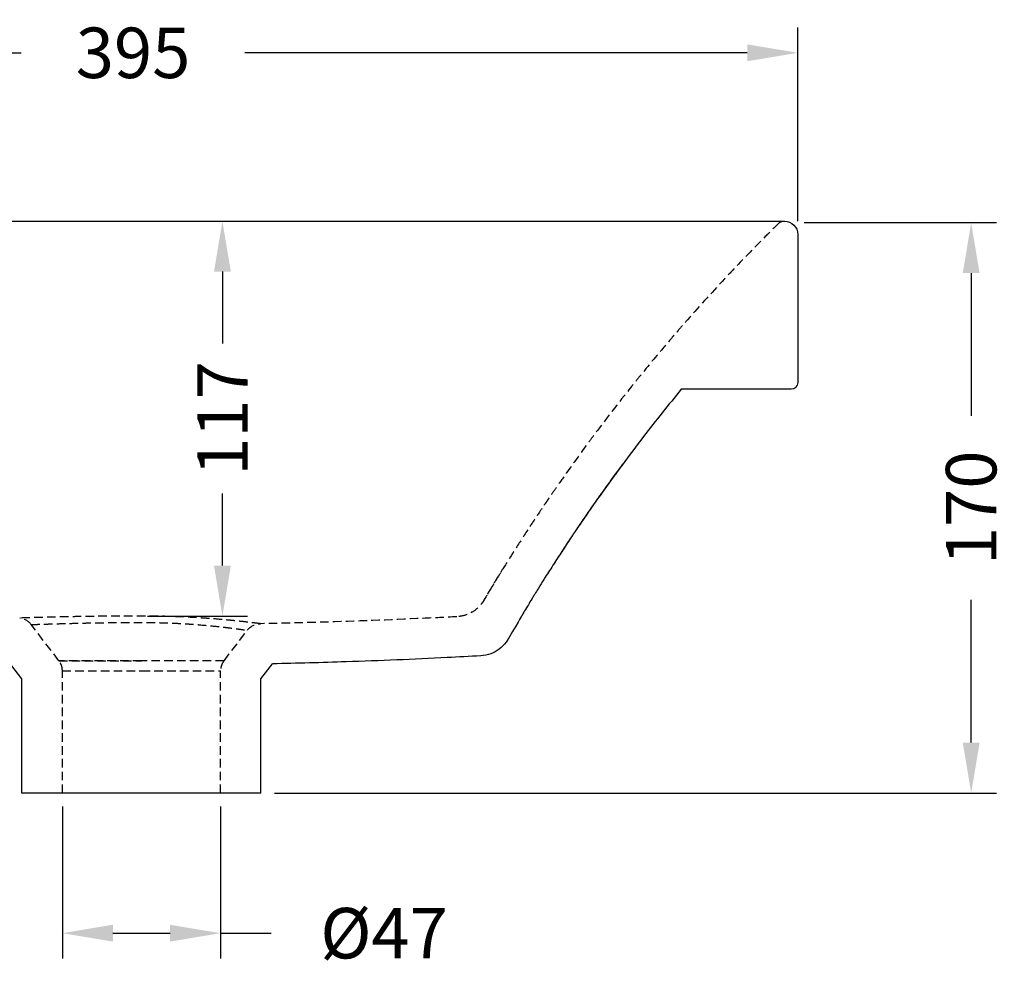
# Model space of a CAD drawing. Units: millimetres. Extents: x 154 to 1533, y 196 to 1060.
# Drawn here: x 1240 to 1533, y 779 to 1060 of the extents above; entities that cross this region are included whole.
import ezdxf

# ---------------------------------------------------------------- set-up
doc = ezdxf.new("R2010")
doc.units = ezdxf.units.MM
doc.header["$LTSCALE"] = 0.2
doc.linetypes.add('DASHED', pattern=[19.05, 12.7, -6.35])
doc.styles.add('BLAIR ITC', font='txt', dxfattribs={"height": 15})
doc.dimstyles.new('BLAIR ITC', dxfattribs={"dimtxt": 15, "dimasz": 15, "dimexe": 7.5, "dimexo": 4, "dimgap": 7, "dimtad": 0, "dimdec": 0, "dimdsep": 46, "dimtxsty": 'BLAIR ITC', "dimcen": 0.09, "dimclrd": 8, "dimclre": 8, "dimclrt": 256, "dimadec": 0, "dimazin": 0, "dimtfac": 1, "dimtdec": 0, "dimtmove": 0, "dimatfit": 3, "dimfxl": 1, "dimtfill": 1, "dimtolj": 1, "dimtzin": 0, "dimarcsym": 0})

# ---------------------------------------------------------------- blocks, each defined once
blk = doc.blocks.new('*D36')
at = {"color": 8, "lineweight": -2, "transparency": 16777216}
for p, q in [((1278.03, 1000.09), (1308.08, 1000.09)), ((1300.58, 985.09), (1300.58, 963.73)), ((1300.58, 897.72), (1300.58, 919.09)), ((1278.3, 882.72), (1308.08, 882.72))]:
    blk.add_line(p, q, dxfattribs=at)
at = {"color": 8, "transparency": 16777216}
for points in [[(1298.08, 985.09), (1303.08, 985.09), (1300.58, 1000.09)], [(1298.08, 897.72), (1303.08, 897.72), (1300.58, 882.72)]]:
    blk.add_solid(points, dxfattribs=at)
at = {"layer": 'Defpoints', "color": 0, "transparency": 16777216}
for p in [(1274.03, 1000.09), (1274.3, 882.72), (1300.58, 882.72)]:
    blk.add_point(p, dxfattribs=at)
at = {"lineweight": 30, "transparency": 16777216, "insert": (1300.58, 941.41), "char_height": 15, "attachment_point": 5, "rotation": 90, "style": 'BLAIR ITC', "bg_fill": 3, "box_fill_scale": 1.1, "bg_fill_color": 256, "bg_fill_true_color": 13158600, "bg_fill_transparency": 0}
blk.add_mtext('\\A1;117', dxfattribs=at)
blk = doc.blocks.new('*D37')
at = {"color": 8, "lineweight": -2, "transparency": 16777216}
for p, q in [((1074.53, 950.09), (1019.03, 950.09)), ((1026.53, 935.09), (1026.53, 918.22)), ((1026.53, 845.09), (1026.53, 861.97)), ((1237.03, 830.09), (1019.03, 830.09))]:
    blk.add_line(p, q, dxfattribs=at)
at = {"color": 8, "transparency": 16777216}
for points in [[(1024.03, 935.09), (1029.03, 935.09), (1026.53, 950.09)], [(1024.03, 845.09), (1029.03, 845.09), (1026.53, 830.09)]]:
    blk.add_solid(points, dxfattribs=at)
at = {"layer": 'Defpoints', "color": 0, "transparency": 16777216}
for p in [(1078.53, 950.09), (1026.53, 830.09), (1241.03, 830.09)]:
    blk.add_point(p, dxfattribs=at)
at = {"lineweight": 30, "transparency": 16777216, "insert": (1026.53, 890.09), "char_height": 15, "attachment_point": 5, "rotation": 90, "style": 'BLAIR ITC', "bg_fill": 3, "box_fill_scale": 1.1, "bg_fill_color": 256, "bg_fill_true_color": 13158600, "bg_fill_transparency": 0}
blk.add_mtext('\\A1;120', dxfattribs=at)
blk = doc.blocks.new('*D38')
at = {"color": 8, "lineweight": -2, "transparency": 16777216}
for p, q in [((1076.53, 1000.09), (1076.53, 1057.59)), ((1471.53, 1000.09), (1471.53, 1057.59)), ((1091.53, 1050.09), (1240.82, 1050.09)), ((1456.53, 1050.09), (1307.24, 1050.09))]:
    blk.add_line(p, q, dxfattribs=at)
at = {"color": 8, "transparency": 16777216}
for points in [[(1091.53, 1052.59), (1091.53, 1047.59), (1076.53, 1050.09)], [(1456.53, 1052.59), (1456.53, 1047.59), (1471.53, 1050.09)]]:
    blk.add_solid(points, dxfattribs=at)
at = {"layer": 'Defpoints', "color": 0, "transparency": 16777216}
for p in [(1471.53, 1050.09), (1076.53, 996.09), (1471.53, 996.09)]:
    blk.add_point(p, dxfattribs=at)
at = {"lineweight": 30, "transparency": 16777216, "insert": (1274.03, 1050.09), "char_height": 15, "attachment_point": 5, "style": 'BLAIR ITC', "bg_fill": 3, "box_fill_scale": 1.1, "bg_fill_color": 256, "bg_fill_true_color": 13158600, "bg_fill_transparency": 0}
blk.add_mtext('\\A1;395', dxfattribs=at)
blk = doc.blocks.new('*D39')
at = {"color": 8, "lineweight": -2, "transparency": 16777216}
for p, q in [((1473.39, 999.64), (1530.54, 999.64)), ((1523.04, 984.64), (1523.04, 942.23)), ((1523.04, 845.09), (1523.04, 887.5)), ((1316.03, 830.09), (1530.54, 830.09))]:
    blk.add_line(p, q, dxfattribs=at)
at = {"color": 8, "transparency": 16777216}
for points in [[(1520.54, 984.64), (1525.54, 984.64), (1523.04, 999.64)], [(1520.54, 845.09), (1525.54, 845.09), (1523.04, 830.09)]]:
    blk.add_solid(points, dxfattribs=at)
at = {"layer": 'Defpoints', "color": 0, "transparency": 16777216}
for p in [(1469.39, 999.64), (1312.03, 830.09), (1523.04, 830.09)]:
    blk.add_point(p, dxfattribs=at)
at = {"lineweight": 30, "transparency": 16777216, "insert": (1523.04, 914.87), "char_height": 15, "attachment_point": 5, "rotation": 90, "style": 'BLAIR ITC', "bg_fill": 3, "box_fill_scale": 1.1, "bg_fill_color": 256, "bg_fill_true_color": 13158600, "bg_fill_transparency": 0}
blk.add_mtext('\\A1;170', dxfattribs=at)
blk = doc.blocks.new('*D40')
at = {"color": 8, "lineweight": -2, "transparency": 16777216}
for p, q in [((1253.03, 826.09), (1253.03, 780.97)), ((1300.03, 826.09), (1300.03, 780.97)), ((1268.03, 788.47), (1285.03, 788.47)), ((1300.03, 788.47), (1315.03, 788.47))]:
    blk.add_line(p, q, dxfattribs=at)
at = {"color": 8, "transparency": 16777216}
for points in [[(1268.03, 790.97), (1268.03, 785.97), (1253.03, 788.47)], [(1285.03, 790.97), (1285.03, 785.97), (1300.03, 788.47)]]:
    blk.add_solid(points, dxfattribs=at)
at = {"layer": 'Defpoints', "color": 0, "transparency": 16777216}
for p in [(1253.03, 830.09), (1300.03, 830.09), (1300.03, 788.47)]:
    blk.add_point(p, dxfattribs=at)
at = {"lineweight": 30, "transparency": 16777216, "insert": (1348.6, 788.47), "char_height": 15, "attachment_point": 5, "style": 'BLAIR ITC', "bg_fill": 3, "box_fill_scale": 1.1, "bg_fill_color": 256, "bg_fill_true_color": 13158600, "bg_fill_transparency": 0}
blk.add_mtext('\\A1;Ø47', dxfattribs=at)

msp = doc.modelspace()

# ---------------------------------------------------------------- linework, layer by layer
at = {"lineweight": 30, "extrusion": (-2.22045e-16, 1, -2.22045e-16)}
for p, q in [((1080.53, 1000.09), (1467.53, 1000.09)), ((1081.53, 1000.09), (1466.53, 1000.09)), ((1471.53, 996.09), (1471.53, 952.09)), ((1469.53, 950.09), (1436.91, 950.09)), ((1241.03, 864.02), (1236.04, 870.53)), ((1312.03, 864.02), (1315.47, 868.51)), ((1241.03, 830.09), (1241.03, 864.02)), ((1312.03, 830.09), (1312.03, 864.02)), ((1312.03, 830.09), (1241.03, 830.09))]:
    msp.add_line(p, q, dxfattribs=at)
at = {"linetype": 'DASHED', "lineweight": 30, "extrusion": (-2.22045e-16, 1, -2.22045e-16)}
for p, q in [((1252, 869.44), (1243.76, 880.19)), ((1243.76, 880.19), (1243.76, 880.19)), ((1301.06, 869.44), (1307.99, 878.48)), ((1307.99, 878.48), (1307.99, 878.48)), ((1253.03, 830.09), (1253.03, 866.4)), ((1300.03, 830.09), (1300.03, 866.4))]:
    msp.add_line(p, q, dxfattribs=at)
at = {"linetype": 'DASHED', "lineweight": 30, "extrusion": (4.93038e-32, -2.22045e-16, -1)}
msp.add_arc((-1467.35, 998.09), 2, 45.4579, 90, dxfattribs=at)
at = {"lineweight": 30, "extrusion": (4.93038e-32, -2.22045e-16, -1)}
for centre, radius, start, end in [((-1467.53, 996.09), 4, 90, 180), ((-1469.53, 952.09), 2, 180, 270)]:
    msp.add_arc(centre, radius, start, end, dxfattribs=at)
at = {"linetype": 'DASHED', "lineweight": 30}
msp.add_ellipse((1239.79, 877.14), major_axis=(-0.15, 5), ratio=1, start_param=-0.947302, end_param=-0.142155, dxfattribs=at)
at = {"linetype": 'DASHED', "lineweight": 30, "extrusion": (6.16298e-32, -2.22045e-16, -1)}
msp.add_ellipse((1311.96, 875.44), major_axis=(0.65, 4.96), ratio=1, start_param=-1.047916, end_param=-0.150697, dxfattribs=at)
at = {"linetype": 'DASHED', "lineweight": 30, "extrusion": (4.93038e-32, -2.22045e-16, -1)}
msp.add_ellipse((1276.53, 866.4), major_axis=(23.5, 0), ratio=0, start_param=-1.570805, end_param=0, dxfattribs=at)
at = {"linetype": 'DASHED', "lineweight": 30}
for points, knots in [([(1465.95, 999.52), (1464.57, 998.17), (1463.21, 996.81), (1461.86, 995.46), (1459.18, 992.76), (1456.55, 990.06), (1453.94, 987.33), (1452.8, 986.14), (1451.67, 984.94), (1450.54, 983.73), (1446.52, 979.45), (1442.6, 975.13), (1438.74, 970.75), (1437.81, 969.68), (1436.87, 968.61), (1435.94, 967.54), (1434.43, 965.79), (1432.93, 964.03), (1431.44, 962.27), (1429.03, 959.42), (1426.66, 956.55), (1424.32, 953.66), (1423.58, 952.74), (1422.83, 951.81), (1422.09, 950.88), (1418.2, 946.01), (1414.4, 941.09), (1410.7, 936.13), (1410.13, 935.36), (1409.56, 934.59), (1408.99, 933.82), (1406.87, 930.94), (1404.79, 928.06), (1402.74, 925.16), (1401.71, 923.71), (1400.7, 922.26), (1399.69, 920.81), (1399.19, 920.08), (1398.68, 919.36), (1398.19, 918.63), (1398.1, 918.5), (1398.01, 918.38), (1397.93, 918.25), (1397.76, 918.01), (1397.6, 917.78), (1397.44, 917.54), (1397.35, 917.4), (1397.25, 917.26), (1397.16, 917.13), (1397.09, 917.03), (1397.03, 916.94), (1396.97, 916.85), (1396.9, 916.75), (1396.84, 916.66), (1396.78, 916.57), (1396.75, 916.53), (1396.72, 916.49), (1396.7, 916.45), (1396.6, 916.3), (1396.5, 916.16), (1396.4, 916.01), (1395.9, 915.27), (1395.41, 914.54), (1394.93, 913.82), (1393.97, 912.39), (1393.05, 911.01), (1392.17, 909.67), (1391.87, 909.22), (1391.58, 908.77), (1391.29, 908.32), (1389.87, 906.16), (1388.57, 904.14), (1387.38, 902.26), (1387.18, 901.95), (1386.99, 901.64), (1386.8, 901.34), (1385.6, 899.44), (1384.52, 897.7), (1383.56, 896.15), (1383.44, 895.96), (1383.33, 895.77), (1383.21, 895.59), (1382.79, 894.9), (1382.39, 894.24), (1382.01, 893.63), (1381.93, 893.49), (1381.85, 893.36), (1381.77, 893.23), (1381.62, 892.98), (1381.47, 892.74), (1381.34, 892.51), (1381.27, 892.4), (1381.2, 892.29), (1381.14, 892.18), (1380.99, 891.95), (1380.86, 891.72), (1380.73, 891.5), (1380.67, 891.41), (1380.62, 891.33), (1380.57, 891.24), (1379.88, 890.1), (1379.35, 889.21), (1378.97, 888.57), (1378.96, 888.55), (1378.94, 888.52), (1378.93, 888.5), (1378.55, 887.86), (1378.34, 887.5), (1378.29, 887.43), (1378.25, 887.35), (1378.37, 887.56), (1378.67, 888.07), (1378.68, 888.08), (1378.69, 888.1), (1378.7, 888.12), (1378.77, 888.23), (1378.84, 888.36), (1378.93, 888.5), (1378.94, 888.53), (1378.96, 888.56), (1378.98, 888.59), (1379.06, 888.72), (1379.15, 888.87), (1379.24, 889.03), (1379.27, 889.07), (1379.3, 889.12), (1379.32, 889.16), (1379.54, 889.52), (1379.79, 889.94), (1380.07, 890.41), (1380.11, 890.48), (1380.16, 890.56), (1380.21, 890.64), (1380.81, 891.65), (1381.56, 892.89), (1382.45, 894.34), (1382.55, 894.51), (1382.66, 894.68), (1382.76, 894.86), (1383.31, 895.74), (1383.9, 896.7), (1384.54, 897.74)], [0.0014908, 0.0014908, 0.0014908, 0.0014908, 0.0120035, 0.0120035, 0.0120035, 0.0328612, 0.0328612, 0.0328612, 0.0420163, 0.0420163, 0.0420163, 0.0746059, 0.0746059, 0.0746059, 0.0825419, 0.0825419, 0.0825419, 0.09549, 0.09549, 0.09549, 0.1163761, 0.1163761, 0.1163761, 0.1230674, 0.1230674, 0.1230674, 0.1581496, 0.1581496, 0.1581496, 0.163593, 0.163593, 0.163593, 0.1838558, 0.1838558, 0.1838558, 0.1939871, 0.1939871, 0.1939871, 0.1990528, 0.1990528, 0.1990528, 0.1999268, 0.1999268, 0.1999268, 0.2015857, 0.2015857, 0.2015857, 0.2025381, 0.2025381, 0.2025381, 0.2031909, 0.2031909, 0.2031909, 0.2038438, 0.2038438, 0.2038438, 0.2041185, 0.2041185, 0.2041185, 0.2051496, 0.2051496, 0.2051496, 0.2103737, 0.2103737, 0.2103737, 0.220827, 0.220827, 0.220827, 0.2243813, 0.2243813, 0.2243813, 0.2417539, 0.2417539, 0.2417539, 0.2446441, 0.2446441, 0.2446441, 0.2627091, 0.2627091, 0.2627091, 0.2649069, 0.2649069, 0.2649069, 0.2731984, 0.2731984, 0.2731984, 0.2750383, 0.2750383, 0.2750383, 0.2784455, 0.2784455, 0.2784455, 0.280104, 0.280104, 0.280104, 0.2836933, 0.2836933, 0.2836933, 0.2851696, 0.2851696, 0.2851696, 0.3046885, 0.3046885, 0.3046885, 0.3054324, 0.3054324, 0.3054324, 0.3256894, 0.3256894, 0.3256894, 0.345958, 0.345958, 0.345958, 0.3466962, 0.3466962, 0.3466962, 0.3510237, 0.3510237, 0.3510237, 0.3519484, 0.3519484, 0.3519484, 0.3560894, 0.3560894, 0.3560894, 0.3571995, 0.3571995, 0.3571995, 0.3662208, 0.3662208, 0.3662208, 0.3676981, 0.3676981, 0.3676981, 0.3864835, 0.3864835, 0.3864835, 0.3886816, 0.3886816, 0.3886816, 0.3997841, 0.3997841, 0.3997841, 0.3997841]), ([(1380.72, 891.5), (1380.37, 890.91), (1380.05, 890.38), (1379.4, 889.29), (1379.09, 888.78), (1378.74, 888.19), (1378.64, 888.02), (1378.4, 887.61), (1378.32, 887.48), (1378.28, 887.42), (1378.28, 887.41), (1378.28, 887.4), (1378.27, 887.4), (1378.27, 887.39), (1378.26, 887.38), (1378.25, 887.35), (1378.25, 887.35), (1378.24, 887.33), (1378.23, 887.32), (1378.22, 887.3), (1378.21, 887.29), (1378.18, 887.24), (1378.16, 887.2), (1378.05, 887.03), (1377.95, 886.89), (1377.72, 886.56), (1377.58, 886.38), (1377, 885.66), (1376.51, 885.17), (1375.22, 884.13), (1374.38, 883.63), (1372.62, 882.9), (1371.68, 882.66), (1370.55, 882.54), (1370.37, 882.53), (1370.19, 882.52)], [0, 0, 0, 0, 10.002448, 10.002448, 23.442973, 23.442973, 30.151357, 30.151357, 43.361318, 43.361318, 44.455668, 44.455668, 44.866079, 44.866079, 45.174484, 45.174484, 45.237143, 45.237143, 45.300163, 45.300163, 45.363516, 45.363516, 45.491011, 45.491011, 45.994862, 45.994862, 46.685955, 46.685955, 48.768787, 48.768787, 51.635652, 51.635652, 54.494737, 54.494737, 55.034151, 55.034151, 55.034151, 55.034151]), ([(1311.87, 880.44), (1311.87, 880.44), (1311.64, 880.47), (1310.98, 880.55), (1310.71, 880.58), (1310.21, 880.65), (1310.03, 880.67), (1309.65, 880.71), (1309.44, 880.74), (1308.35, 880.87), (1307.27, 880.99), (1305.37, 881.2), (1304.69, 881.27), (1303.59, 881.38), (1303.21, 881.42), (1302.43, 881.49), (1302.03, 881.53), (1299.99, 881.72), (1298.21, 881.87), (1295.79, 882.04), (1295.3, 882.08), (1294.29, 882.14), (1293.78, 882.18), (1292.22, 882.27), (1291.16, 882.33), (1287.92, 882.49), (1285.67, 882.58), (1282.75, 882.65), (1282.17, 882.67), (1280.99, 882.69), (1280.4, 882.7), (1278.64, 882.72), (1277.46, 882.72), (1275.1, 882.72), (1273.92, 882.72), (1271.56, 882.71), (1270.38, 882.71), (1266.9, 882.68), (1264.65, 882.65), (1261.92, 882.62), (1261.38, 882.61), (1260.31, 882.59), (1259.78, 882.58), (1258.22, 882.55), (1257.21, 882.54), (1254.3, 882.48), (1252.49, 882.44), (1249.98, 882.38), (1249.19, 882.36), (1247.71, 882.32), (1247.02, 882.3), (1245.73, 882.27), (1245.13, 882.25), (1244.02, 882.22), (1243.52, 882.21), (1242.17, 882.17), (1241.5, 882.15), (1240.81, 882.13), (1240.64, 882.12), (1240.41, 882.12), (1240.35, 882.11), (1240.35, 882.11)], [0.2258581, 0.2258581, 0.2258581, 0.2258581, 0.2329167, 0.2329167, 0.236446, 0.236446, 0.2382107, 0.2382107, 0.2399753, 0.2399753, 0.2470339, 0.2470339, 0.2505632, 0.2505632, 0.2523279, 0.2523279, 0.2540925, 0.2540925, 0.2611511, 0.2611511, 0.2629157, 0.2629157, 0.2646804, 0.2646804, 0.2682097, 0.2682097, 0.2752683, 0.2752683, 0.2770329, 0.2770329, 0.2787976, 0.2787976, 0.2823269, 0.2823269, 0.2858562, 0.2858562, 0.2893855, 0.2893855, 0.2964441, 0.2964441, 0.2982087, 0.2982087, 0.2999734, 0.2999734, 0.3035027, 0.3035027, 0.3105613, 0.3105613, 0.3140906, 0.3140906, 0.3176198, 0.3176198, 0.3211491, 0.3211491, 0.3246784, 0.3246784, 0.331737, 0.331737, 0.3352663, 0.3352663, 0.3387956, 0.3387956, 0.3387956, 0.3387956]), ([(1243.76, 880.19), (1243.76, 880.19), (1243.81, 880.19), (1243.92, 880.19), (1244.02, 880.2), (1244.18, 880.2), (1244.38, 880.21), (1244.79, 880.22), (1245.39, 880.24), (1246.2, 880.27), (1246.6, 880.28), (1247.05, 880.3), (1247.54, 880.31), (1248.04, 880.33), (1248.58, 880.34), (1249.16, 880.36), (1250.32, 880.4), (1251.64, 880.44), (1253.14, 880.48), (1253.15, 880.48), (1253.15, 880.48), (1253.15, 880.48), (1254.65, 880.52), (1256.27, 880.56), (1258.02, 880.6), (1258.02, 880.6), (1258.03, 880.6), (1258.04, 880.6), (1258.9, 880.62), (1259.8, 880.64), (1260.73, 880.66), (1260.74, 880.66), (1260.75, 880.66), (1260.76, 880.66), (1261.22, 880.67), (1261.69, 880.68), (1262.16, 880.68), (1262.17, 880.68), (1262.18, 880.68), (1262.19, 880.68), (1262.66, 880.69), (1263.14, 880.7), (1263.62, 880.71), (1263.63, 880.71), (1263.64, 880.71), (1263.65, 880.71), (1265.61, 880.74), (1267.63, 880.77), (1269.71, 880.79), (1269.72, 880.79), (1269.74, 880.79), (1269.75, 880.79), (1270.26, 880.79), (1270.78, 880.8), (1271.29, 880.8), (1271.31, 880.8), (1271.32, 880.8), (1271.34, 880.8), (1271.86, 880.8), (1272.38, 880.81), (1272.89, 880.81), (1272.91, 880.81), (1272.93, 880.81), (1272.94, 880.81), (1273.99, 880.81), (1275.04, 880.82), (1276.09, 880.82), (1276.11, 880.82), (1276.13, 880.82), (1276.15, 880.82), (1276.28, 880.82), (1276.42, 880.82), (1276.55, 880.82), (1276.68, 880.82), (1276.82, 880.82), (1276.95, 880.82), (1277.22, 880.82), (1277.48, 880.82), (1277.75, 880.81), (1278.26, 880.81), (1278.78, 880.81), (1279.29, 880.8), (1279.31, 880.8), (1279.33, 880.8), (1279.35, 880.8), (1279.86, 880.79), (1280.37, 880.78), (1280.88, 880.77), (1280.91, 880.77), (1280.93, 880.77), (1280.95, 880.77), (1281.46, 880.76), (1281.97, 880.75), (1282.48, 880.73), (1282.5, 880.73), (1282.52, 880.73), (1282.54, 880.73), (1284.63, 880.67), (1286.64, 880.59), (1288.57, 880.48), (1288.59, 880.48), (1288.61, 880.47), (1288.64, 880.47), (1289.59, 880.42), (1290.52, 880.36), (1291.43, 880.3), (1291.45, 880.29), (1291.48, 880.29), (1291.5, 880.29), (1291.94, 880.26), (1292.38, 880.23), (1292.81, 880.19), (1292.83, 880.19), (1292.86, 880.19), (1292.88, 880.19), (1293.31, 880.16), (1293.73, 880.12), (1294.14, 880.09), (1294.16, 880.09), (1294.19, 880.08), (1294.21, 880.08), (1295.92, 879.94), (1297.49, 879.79), (1298.92, 879.64), (1298.94, 879.64), (1298.96, 879.63), (1298.98, 879.63), (1299.32, 879.59), (1299.66, 879.56), (1299.99, 879.52), (1300.01, 879.52), (1300.02, 879.52), (1300.04, 879.52), (1300.37, 879.48), (1300.69, 879.44), (1301, 879.41), (1301.02, 879.41), (1301.03, 879.4), (1301.05, 879.4), (1301.68, 879.33), (1302.27, 879.26), (1302.82, 879.19), (1302.83, 879.19), (1302.85, 879.19), (1302.86, 879.18), (1303.97, 879.05), (1304.9, 878.92), (1305.66, 878.82), (1305.67, 878.82), (1305.68, 878.81), (1305.69, 878.81), (1305.87, 878.79), (1306.05, 878.76), (1306.21, 878.74), (1306.22, 878.74), (1306.22, 878.74), (1306.23, 878.74), (1306.39, 878.71), (1306.54, 878.69), (1306.68, 878.67), (1306.69, 878.67), (1306.69, 878.67), (1306.7, 878.67), (1306.98, 878.63), (1307.22, 878.6), (1307.41, 878.57), (1307.41, 878.57), (1307.41, 878.57), (1307.42, 878.57), (1307.8, 878.51), (1307.99, 878.48), (1307.99, 878.48)], [0.1036959, 0.1036959, 0.1036959, 0.1036959, 0.1069353, 0.1069353, 0.1069353, 0.1101748, 0.1101748, 0.1101748, 0.1166537, 0.1166537, 0.1166537, 0.1198931, 0.1198931, 0.1198931, 0.1231326, 0.1231326, 0.1231326, 0.1296114, 0.1296114, 0.1296114, 0.129626, 0.129626, 0.129626, 0.1360903, 0.1360903, 0.1360903, 0.136113, 0.136113, 0.136113, 0.1393298, 0.1393298, 0.1393298, 0.1393572, 0.1393572, 0.1393572, 0.1409495, 0.1409495, 0.1409495, 0.1409795, 0.1409795, 0.1409795, 0.1425692, 0.1425692, 0.1425692, 0.1426018, 0.1426018, 0.1426018, 0.1490481, 0.1490481, 0.1490481, 0.1490923, 0.1490923, 0.1490923, 0.1506679, 0.1506679, 0.1506679, 0.1507149, 0.1507149, 0.1507149, 0.1522876, 0.1522876, 0.1522876, 0.1523377, 0.1523377, 0.1523377, 0.155527, 0.155527, 0.155527, 0.1555834, 0.1555834, 0.1555834, 0.1559892, 0.1559892, 0.1559892, 0.1563949, 0.1563949, 0.1563949, 0.1572064, 0.1572064, 0.1572064, 0.1587665, 0.1587665, 0.1587665, 0.1588293, 0.1588293, 0.1588293, 0.1603862, 0.1603862, 0.1603862, 0.1604521, 0.1604521, 0.1604521, 0.1620059, 0.1620059, 0.1620059, 0.1620746, 0.1620746, 0.1620746, 0.1684848, 0.1684848, 0.1684848, 0.1685648, 0.1685648, 0.1685648, 0.1717243, 0.1717243, 0.1717243, 0.1718087, 0.1718087, 0.1718087, 0.173344, 0.173344, 0.173344, 0.17343, 0.17343, 0.17343, 0.1749637, 0.1749637, 0.1749637, 0.1750511, 0.1750511, 0.1750511, 0.1814426, 0.1814426, 0.1814426, 0.1815317, 0.1815317, 0.1815317, 0.1830623, 0.1830623, 0.1830623, 0.1831507, 0.1831507, 0.1831507, 0.1846821, 0.1846821, 0.1846821, 0.1847691, 0.1847691, 0.1847691, 0.1879215, 0.1879215, 0.1879215, 0.1880041, 0.1880041, 0.1880041, 0.1944004, 0.1944004, 0.1944004, 0.1944675, 0.1944675, 0.1944675, 0.1960201, 0.1960201, 0.1960201, 0.1960823, 0.1960823, 0.1960823, 0.1976398, 0.1976398, 0.1976398, 0.1976965, 0.1976965, 0.1976965, 0.2008793, 0.2008793, 0.2008793, 0.2009234, 0.2009234, 0.2009234, 0.2073582, 0.2073582, 0.2073582, 0.2073582]), ([(1370.19, 882.52), (1366.86, 882.34), (1363.53, 882.18), (1350.22, 881.56), (1340.22, 881.18), (1324.11, 880.71), (1317.99, 880.56), (1311.87, 880.44)], [0, 0, 0, 0, 10.000037, 10.000037, 40.001029, 40.001029, 58.366874, 58.366874, 58.366874, 58.366874]), ([(1276.53, 869.44), (1275.72, 869.44), (1274.91, 869.44), (1273.3, 869.44), (1272.5, 869.44), (1270.14, 869.44), (1268.62, 869.44), (1266.76, 869.44), (1266.4, 869.44), (1265.67, 869.44), (1265.3, 869.44), (1264.24, 869.44), (1263.55, 869.44), (1261.56, 869.44), (1260.32, 869.44), (1258.89, 869.44), (1258.62, 869.44), (1258.07, 869.44), (1257.81, 869.44), (1257.05, 869.44), (1256.58, 869.44), (1255.69, 869.44), (1255.28, 869.44), (1254.52, 869.44), (1254.17, 869.44), (1253.25, 869.44), (1252.79, 869.44), (1252.32, 869.44), (1252.2, 869.44), (1252.04, 869.44), (1252, 869.44), (1252, 869.44)], [0, 0, 0, 0, 0.00242461, 0.00242461, 0.00484922, 0.00484922, 0.00969843, 0.00969843, 0.01091073, 0.01091073, 0.01212304, 0.01212304, 0.01454765, 0.01454765, 0.01939686, 0.01939686, 0.02060917, 0.02060917, 0.02182147, 0.02182147, 0.02424608, 0.02424608, 0.02667068, 0.02667068, 0.02909529, 0.02909529, 0.03394451, 0.03394451, 0.03636912, 0.03636912, 0.03879372, 0.03879372, 0.03879372, 0.03879372]), ([(1252, 869.44), (1252, 869.44), (1252, 869.44), (1252, 869.44), (1252, 869.44), (1252.16, 869.44), (1252.47, 869.44), (1252.47, 869.44), (1252.47, 869.44), (1252.47, 869.44), (1252.63, 869.44), (1252.82, 869.44), (1253.06, 869.44), (1253.06, 869.44), (1253.06, 869.44), (1253.06, 869.44), (1253.29, 869.44), (1253.56, 869.44), (1253.86, 869.44), (1253.87, 869.44), (1253.87, 869.44), (1253.87, 869.44), (1254.17, 869.44), (1254.51, 869.44), (1254.89, 869.44), (1254.89, 869.44), (1254.89, 869.44), (1254.89, 869.44), (1255.08, 869.44), (1255.28, 869.44), (1255.49, 869.44), (1255.69, 869.44), (1255.91, 869.44), (1256.13, 869.44), (1257.03, 869.44), (1258.05, 869.44), (1259.18, 869.44), (1259.74, 869.44), (1260.33, 869.44), (1260.96, 869.44), (1261.27, 869.44), (1261.59, 869.44), (1261.91, 869.44), (1262.24, 869.44), (1262.57, 869.44), (1262.9, 869.44), (1264.24, 869.44), (1265.65, 869.44), (1267.13, 869.44), (1267.5, 869.44), (1267.87, 869.44), (1268.25, 869.44), (1268.63, 869.44), (1269.02, 869.44), (1269.41, 869.44), (1270.18, 869.44), (1270.96, 869.44), (1271.74, 869.44), (1273.31, 869.44), (1274.91, 869.44), (1276.53, 869.44)], [0.03879372, 0.03879372, 0.03879372, 0.03879372, 0.03880896, 0.03880896, 0.03880896, 0.04364675, 0.04364675, 0.04364675, 0.04366008, 0.04366008, 0.04366008, 0.04607326, 0.04607326, 0.04607326, 0.04608563, 0.04608563, 0.04608563, 0.04849977, 0.04849977, 0.04849977, 0.04851119, 0.04851119, 0.04851119, 0.05092628, 0.05092628, 0.05092628, 0.05093675, 0.05093675, 0.05093675, 0.05214954, 0.05214954, 0.05214954, 0.0533528, 0.0533528, 0.0533528, 0.05820582, 0.05820582, 0.05820582, 0.06063233, 0.06063233, 0.06063233, 0.06184559, 0.06184559, 0.06184559, 0.06305885, 0.06305885, 0.06305885, 0.06791187, 0.06791187, 0.06791187, 0.06912513, 0.06912513, 0.06912513, 0.07033838, 0.07033838, 0.07033838, 0.0727649, 0.0727649, 0.0727649, 0.07761791, 0.07761791, 0.07761791, 0.07761791]), ([(1253.03, 866.4), (1253.03, 866.94), (1252.94, 867.48), (1252.59, 868.51), (1252.33, 869.01), (1252, 869.44)], [0, 0, 0, 0, 1.620563, 1.620563, 3.255858, 3.255858, 3.255858, 3.255858]), ([(1301.06, 869.44), (1301.06, 869.44), (1301.06, 869.44), (1301.06, 869.44), (1301.06, 869.44), (1300.91, 869.44), (1300.59, 869.44), (1300.59, 869.44), (1300.59, 869.44), (1300.59, 869.44), (1300.44, 869.44), (1300.24, 869.44), (1300.01, 869.44), (1300.01, 869.44), (1300, 869.44), (1300, 869.44), (1299.77, 869.44), (1299.5, 869.44), (1299.2, 869.44), (1299.2, 869.44), (1299.2, 869.44), (1299.19, 869.44), (1298.89, 869.44), (1298.55, 869.44), (1298.17, 869.44), (1298.17, 869.44), (1298.17, 869.44), (1298.17, 869.44), (1297.98, 869.44), (1297.78, 869.44), (1297.58, 869.44), (1297.37, 869.44), (1297.16, 869.44), (1296.93, 869.44), (1296.03, 869.44), (1295.02, 869.44), (1293.89, 869.44), (1293.32, 869.44), (1292.73, 869.44), (1292.11, 869.44), (1291.79, 869.44), (1291.47, 869.44), (1291.15, 869.44), (1290.82, 869.44), (1290.5, 869.44), (1290.16, 869.44), (1288.83, 869.44), (1287.42, 869.44), (1285.93, 869.44), (1285.56, 869.44), (1285.19, 869.44), (1284.81, 869.44), (1284.43, 869.44), (1284.04, 869.44), (1283.66, 869.44), (1282.88, 869.44), (1282.1, 869.44), (1281.32, 869.44), (1279.75, 869.44), (1278.15, 869.44), (1276.53, 869.44)], [0.03879423, 0.03879423, 0.03879423, 0.03879423, 0.03880947, 0.03880947, 0.03880947, 0.04364732, 0.04364732, 0.04364732, 0.04366066, 0.04366066, 0.04366066, 0.04607386, 0.04607386, 0.04607386, 0.04608625, 0.04608625, 0.04608625, 0.04850041, 0.04850041, 0.04850041, 0.04851185, 0.04851185, 0.04851185, 0.05092695, 0.05092695, 0.05092695, 0.05093744, 0.05093744, 0.05093744, 0.05215025, 0.05215025, 0.05215025, 0.05335349, 0.05335349, 0.05335349, 0.05820658, 0.05820658, 0.05820658, 0.06063313, 0.06063313, 0.06063313, 0.0618464, 0.0618464, 0.0618464, 0.06305967, 0.06305967, 0.06305967, 0.06791276, 0.06791276, 0.06791276, 0.06912603, 0.06912603, 0.06912603, 0.0703393, 0.0703393, 0.0703393, 0.07276585, 0.07276585, 0.07276585, 0.07761894, 0.07761894, 0.07761894, 0.07761894]), ([(1301.06, 869.44), (1300.73, 869.01), (1300.47, 868.52), (1300.12, 867.49), (1300.03, 866.94), (1300.03, 866.4)], [0, 0, 0, 0, 1.620563, 1.620563, 3.255858, 3.255858, 3.255858, 3.255858]), ([(1253.03, 866.4), (1253.03, 866.4), (1253.07, 866.4), (1253.22, 866.4), (1253.34, 866.4), (1253.78, 866.4), (1254.23, 866.4), (1255.11, 866.4), (1255.45, 866.4), (1256.17, 866.4), (1256.57, 866.4), (1257.41, 866.4), (1257.87, 866.4), (1258.6, 866.4), (1258.85, 866.4), (1259.37, 866.4), (1259.64, 866.4), (1261, 866.4), (1262.19, 866.4), (1264.1, 866.4), (1264.76, 866.4), (1265.78, 866.4), (1266.12, 866.4), (1266.82, 866.4), (1267.17, 866.4), (1268.95, 866.4), (1270.41, 866.4), (1272.67, 866.4), (1273.44, 866.4), (1274.98, 866.4), (1275.76, 866.4), (1276.53, 866.4)], [0.03680115, 0.03680115, 0.03680115, 0.03680115, 0.03909941, 0.03909941, 0.04139768, 0.04139768, 0.04599421, 0.04599421, 0.04829248, 0.04829248, 0.05059075, 0.05059075, 0.05288901, 0.05288901, 0.05403814, 0.05403814, 0.05518728, 0.05518728, 0.05978381, 0.05978381, 0.06208208, 0.06208208, 0.06323121, 0.06323121, 0.06438034, 0.06438034, 0.06897688, 0.06897688, 0.07127514, 0.07127514, 0.07357341, 0.07357341, 0.07357341, 0.07357341])]:
    msp.add_open_spline(points, degree=3, knots=knots, dxfattribs=at)
at = {"lineweight": 30}
for points, knots in [([(1436.91, 950.09), (1433.09, 945.47), (1429.36, 940.79), (1425.71, 936.07), (1421.38, 930.45), (1417.17, 924.76), (1413.09, 919.02), (1411.9, 917.35), (1410.73, 915.67), (1409.57, 914), (1408.73, 912.79), (1407.9, 911.58), (1407.08, 910.37), (1406.99, 910.24), (1406.89, 910.1), (1406.8, 909.97), (1406.4, 909.38), (1406, 908.79), (1405.61, 908.2), (1405.55, 908.12), (1405.49, 908.03), (1405.43, 907.95), (1405.25, 907.67), (1405.06, 907.39), (1404.88, 907.12), (1404.82, 907.03), (1404.76, 906.93), (1404.69, 906.84), (1404.66, 906.8), (1404.63, 906.75), (1404.6, 906.71), (1404.59, 906.69), (1404.57, 906.66), (1404.56, 906.64), (1404.54, 906.62), (1404.53, 906.59), (1404.51, 906.57), (1404.39, 906.39), (1404.27, 906.21), (1404.15, 906.03), (1404.13, 906), (1404.11, 905.96), (1404.08, 905.93), (1403.15, 904.53), (1402.25, 903.16), (1401.39, 901.84), (1400.6, 900.65), (1399.85, 899.48), (1399.13, 898.35), (1398.21, 896.92), (1397.33, 895.55), (1396.5, 894.23), (1395.95, 893.36), (1395.43, 892.52), (1394.92, 891.7), (1394.74, 891.41), (1394.56, 891.12), (1394.38, 890.83), (1394.04, 890.29), (1393.72, 889.76), (1393.4, 889.25), (1393.3, 889.08), (1393.19, 888.91), (1393.09, 888.74), (1392.88, 888.4), (1392.68, 888.07), (1392.48, 887.74), (1392.13, 887.17), (1391.79, 886.61), (1391.47, 886.08), (1390.7, 884.8), (1390, 883.64), (1389.38, 882.59), (1389.36, 882.57), (1389.35, 882.55), (1385.45, 875.88)], [0.0640688, 0.0640688, 0.0640688, 0.0640688, 0.0979328, 0.0979328, 0.0979328, 0.1382344, 0.1382344, 0.1382344, 0.149963, 0.149963, 0.149963, 0.1583892, 0.1583892, 0.1583892, 0.1593357, 0.1593357, 0.1593357, 0.1634284, 0.1634284, 0.1634284, 0.1640221, 0.1640221, 0.1640221, 0.1659481, 0.1659481, 0.1659481, 0.166578, 0.166578, 0.166578, 0.166893, 0.166893, 0.166893, 0.1670505, 0.1670505, 0.1670505, 0.167208, 0.167208, 0.167208, 0.1684679, 0.1684679, 0.1684679, 0.1687084, 0.1687084, 0.1687084, 0.1785519, 0.1785519, 0.1785519, 0.1874538, 0.1874538, 0.1874538, 0.1987432, 0.1987432, 0.1987432, 0.2061992, 0.2061992, 0.2061992, 0.208851, 0.208851, 0.208851, 0.2139077, 0.2139077, 0.2139077, 0.2155718, 0.2155718, 0.2155718, 0.2189653, 0.2189653, 0.2189653, 0.2249445, 0.2249445, 0.2249445, 0.239204, 0.239204, 0.239204, 0.239513, 0.239513, 0.239513, 0.239513]), ([(1419.61, 927.99), (1419.61, 927.99), (1419.61, 927.99), (1419.61, 927.99), (1419.61, 927.99), (1419.6, 927.99), (1419.6, 927.99), (1419.59, 927.97), (1419.59, 927.97), (1419.55, 927.92), (1419.53, 927.89), (1419.46, 927.8), (1419.43, 927.76), (1419.3, 927.58), (1419.2, 927.45), (1418.6, 926.64), (1418.09, 925.95), (1414.54, 921.09), (1411.55, 916.88), (1407.67, 911.25), (1406.71, 909.84), (1405.44, 907.95), (1405.12, 907.48), (1404.7, 906.85), (1404.6, 906.7), (1404.46, 906.49), (1404.42, 906.43), (1404.34, 906.31), (1404.29, 906.24), (1404.18, 906.08), (1404.12, 905.99), (1403.9, 905.65), (1403.74, 905.41), (1403.47, 905), (1403.36, 904.84), (1403.11, 904.46), (1402.97, 904.25), (1402.64, 903.75), (1402.45, 903.47), (1402.15, 903), (1402.02, 902.82), (1401.86, 902.57), (1401.82, 902.51), (1400.89, 901.09), (1400.04, 899.78), (1399.23, 898.51)], [0, 0, 0, 0, 0.000325, 0.000325, 0.000814, 0.000814, 0.032064, 0.032064, 0.080167, 0.080167, 0.336721, 0.336721, 0.678793, 0.678793, 1.590984, 1.590984, 6.456006, 6.456006, 35.969348, 35.969348, 45.806863, 45.806863, 49.086025, 49.086025, 50.179079, 50.179079, 50.54343, 50.54343, 51.029232, 51.029232, 51.676968, 51.676968, 53.404271, 53.404271, 54.555803, 54.555803, 56.091182, 56.091182, 58.138361, 58.138361, 59.503141, 59.503141, 59.958066, 59.958066, 69.959855, 69.959855, 69.959855, 69.959855]), ([(1419.26, 927.52), (1419.26, 927.52), (1419.26, 927.52), (1419.25, 927.52), (1419.25, 927.52), (1419.25, 927.51), (1419.24, 927.51), (1419.23, 927.49), (1419.23, 927.48), (1419.21, 927.46), (1419.2, 927.44), (1419.15, 927.38), (1419.12, 927.34), (1419, 927.17), (1418.91, 927.05), (1418.35, 926.3), (1417.89, 925.66), (1417.26, 924.81), (1417.11, 924.6), (1416.9, 924.32), (1416.85, 924.25), (1415.77, 922.76), (1414.75, 921.34), (1413.5, 919.6), (1413.28, 919.28), (1413.04, 918.95), (1413.04, 918.94), (1413.03, 918.93), (1413.03, 918.93), (1413.02, 918.92), (1413.02, 918.92), (1413.02, 918.92), (1413.02, 918.92), (1413.02, 918.92), (1413.02, 918.92), (1413.02, 918.92)], [0, 0, 0, 0, 0.000977, 0.000977, 0.016602, 0.016602, 0.047852, 0.047852, 0.110352, 0.110352, 0.229004, 0.229004, 0.54541, 0.54541, 1.38916, 1.38916, 5.889163, 5.889163, 7.389163, 7.389163, 7.889163, 7.889163, 17.889198, 17.889198, 20.141294, 20.141294, 20.194077, 20.194077, 20.225327, 20.225327, 20.23314, 20.23314, 20.237046, 20.237046, 20.237107, 20.237107, 20.237107, 20.237107]), ([(1385.45, 875.88), (1385.45, 875.88), (1385.45, 875.88), (1385.45, 875.88), (1385.45, 875.88), (1385.45, 875.88), (1385.45, 875.88), (1385.45, 875.88), (1385.45, 875.88), (1385.45, 875.88), (1385.45, 875.88), (1385.44, 875.87), (1385.45, 875.88), (1385.44, 875.86), (1385.43, 875.86), (1385.43, 875.85), (1385.43, 875.84), (1385.42, 875.84), (1385.42, 875.83), (1385.41, 875.82), (1385.4, 875.81), (1385.39, 875.78), (1385.38, 875.77), (1385.33, 875.68), (1385.28, 875.6), (1385.11, 875.33), (1384.98, 875.13), (1384.27, 874.17), (1383.59, 873.48), (1382.07, 872.33), (1381.22, 871.86), (1379.38, 871.16), (1378.35, 870.94), (1377.33, 870.88)], [0, 0, 0, 0, 0.000296, 0.000296, 0.005032, 0.005032, 0.047652, 0.047652, 0.502266, 0.502266, 0.805344, 0.805344, 1.111763, 1.111763, 1.150347, 1.150347, 1.169524, 1.169524, 1.188623, 1.188623, 1.226712, 1.226712, 1.276515, 1.276515, 1.541982, 1.541982, 2.250144, 2.250144, 5.109388, 5.109388, 7.965616, 7.965616, 11.031192, 11.031192, 11.031192, 11.031192]), ([(1377.33, 870.88), (1374, 870.7), (1370.68, 870.52), (1357.36, 869.86), (1347.37, 869.44), (1330.07, 868.86), (1322.77, 868.66), (1315.47, 868.51)], [0, 0, 0, 0, 10.000036, 10.000036, 40.001015, 40.001015, 61.910844, 61.910844, 61.910844, 61.910844])]:
    msp.add_open_spline(points, degree=3, knots=knots, dxfattribs=at)

# ---------------------------------------------------------------- next in the draw order: dimensions: what is measured, and where the dimension line sits
for base, p1, p2, picture, middle in [((1300.58, 882.72), (1274.03, 1000.09), (1274.3, 882.72), '*D36', (1300.58, 941.41)), ((1026.53, 830.09), (1078.53, 950.09), (1241.03, 830.09), '*D37', (1026.53, 890.09))]:
    dim = msp.add_linear_dim(base=base, p1=p1, p2=p2, angle=90, dimstyle='BLAIR ITC', dxfattribs=at)
    dim.commit()
    dim.dimension.update_dxf_attribs({"geometry": picture, "text_midpoint": middle})

# ---------------------------------------------------------------- next in the draw order: dimensions: what is measured, and where the dimension line sits
dim = msp.add_linear_dim(base=(1471.53, 1050.09), p1=(1076.53, 996.09), p2=(1471.53, 996.09), dimstyle='BLAIR ITC', dxfattribs=at)
dim.commit()
dim.dimension.update_dxf_attribs({"geometry": '*D38', "text_midpoint": (1274.03, 1050.09)})

# ---------------------------------------------------------------- next in the draw order: dimensions: what is measured, and where the dimension line sits
dim = msp.add_linear_dim(base=(1523.04, 830.09), p1=(1469.39, 999.64), p2=(1312.03, 830.09), angle=90, dimstyle='BLAIR ITC', dxfattribs=at)
dim.commit()
dim.dimension.update_dxf_attribs({"geometry": '*D39', "text_midpoint": (1523.04, 914.87)})

# ---------------------------------------------------------------- next in the draw order: dimensions: what is measured, and where the dimension line sits
dim = msp.add_linear_dim(base=(1300.03, 788.47), p1=(1253.03, 830.09), p2=(1300.03, 830.09), text='Ø<>', dimstyle='BLAIR ITC', dxfattribs=at)
dim.commit()
dim.dimension.update_dxf_attribs({"geometry": '*D40', "text_midpoint": (1348.6, 788.47)})

doc.saveas('drawing.dxf')
